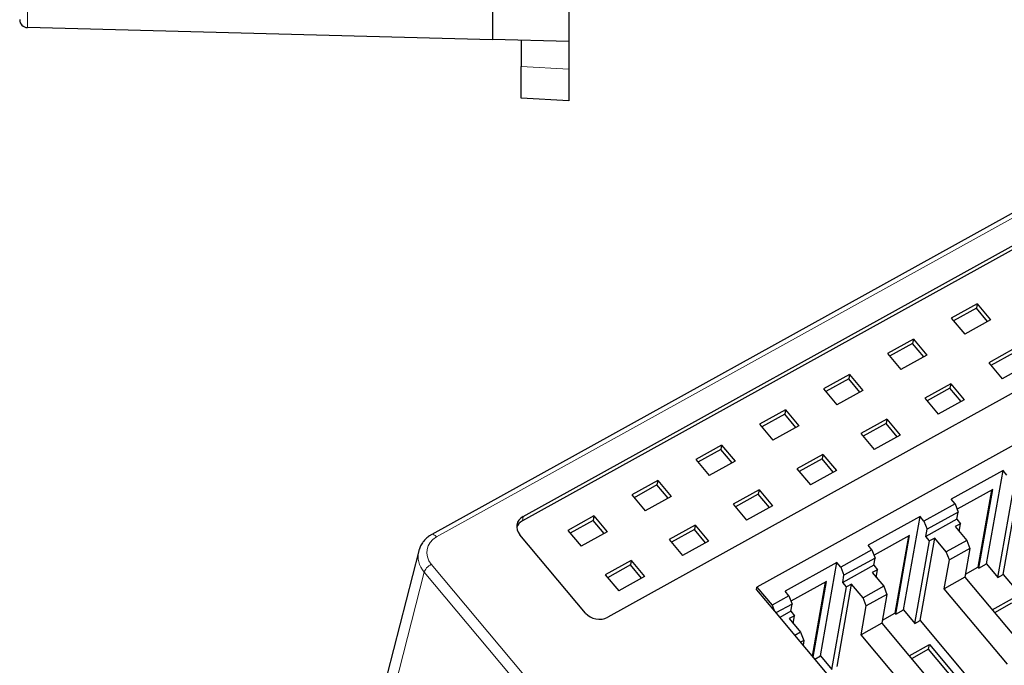
# Model space of a CAD drawing. Units: millimetres. Extents: x 3186 to 4557, y 4071 to 4600.
# Drawn here: x 3398 to 3460, y 4317 to 4358 of the extents above; entities that cross this region are included whole.
import ezdxf

# ---------------------------------------------------------------- set-up
doc = ezdxf.new("R2010")
doc.units = ezdxf.units.MM
doc.layers.add('2', color=7, linetype='Continuous')

msp = doc.modelspace()

# ---------------------------------------------------------------- linework, layer by layer
at = {"layer": '2', "color": 7, "linetype": 'Continuous'}
for p, q in [((3427.354, 4358.542), (3427.354, 4356.542)), ((3432.154, 4358.429), (3432.154, 4356.43)), ((3427.354, 4356.542), (3398.141, 4357.307)), ((3481.495, 4357.54), (3423.549, 4325.459)), ((3432.154, 4356.43), (3427.354, 4356.555)), ((3429.154, 4356.508), (3429.154, 4354.859)), ((3432.154, 4356.43), (3432.154, 4354.702)), ((3429.154, 4352.862), (3429.154, 4354.859)), ((3432.154, 4354.702), (3432.154, 4352.705)), ((3429.291, 4326.588), (3478.31, 4353.728)), ((3478.261, 4353.449), (3429.241, 4326.309)), ((3432.154, 4352.705), (3429.154, 4352.862)), ((3483.62, 4347.394), (3434.601, 4320.255)), ((3485.736, 4345.274), (3443.978, 4322.155)), ((3457.82, 4339.957), (3456.188, 4339.054)), ((3457.82, 4339.957), (3457.771, 4339.681)), ((3457.82, 4339.957), (3458.662, 4338.953)), ((3457.771, 4339.681), (3456.331, 4338.884)), ((3458.471, 4338.847), (3457.771, 4339.681)), ((3456.188, 4339.054), (3457.03, 4338.05)), ((3458.662, 4338.953), (3457.03, 4338.05)), ((3453.805, 4337.734), (3452.173, 4336.831)), ((3453.756, 4337.458), (3452.315, 4336.661)), ((3453.805, 4337.734), (3453.756, 4337.458)), ((3454.456, 4336.624), (3453.756, 4337.458)), ((3453.805, 4337.734), (3454.647, 4336.73)), ((3452.173, 4336.831), (3453.015, 4335.827)), ((3460.171, 4337.153), (3458.539, 4336.25)), ((3460.122, 4336.877), (3458.682, 4336.08)), ((3454.647, 4336.73), (3453.015, 4335.827)), ((3458.539, 4336.25), (3459.381, 4335.246)), ((3461.013, 4336.149), (3459.381, 4335.246)), ((3449.79, 4335.511), (3448.158, 4334.608)), ((3449.741, 4335.235), (3448.3, 4334.438)), ((3449.79, 4335.511), (3449.741, 4335.235)), ((3450.44, 4334.401), (3449.741, 4335.235)), ((3449.79, 4335.511), (3450.632, 4334.507)), ((3448.158, 4334.608), (3449, 4333.604)), ((3450.632, 4334.507), (3449, 4333.604)), ((3456.156, 4334.93), (3454.524, 4334.027)), ((3456.107, 4334.654), (3454.666, 4333.857)), ((3456.156, 4334.93), (3456.107, 4334.654)), ((3456.807, 4333.82), (3456.107, 4334.654)), ((3456.156, 4334.93), (3456.998, 4333.926)), ((3454.524, 4334.027), (3455.366, 4333.023)), ((3456.998, 4333.926), (3455.366, 4333.023)), ((3445.775, 4333.288), (3444.143, 4332.385)), ((3445.775, 4333.288), (3445.726, 4333.012)), ((3445.775, 4333.288), (3446.616, 4332.284)), ((3445.726, 4333.012), (3444.285, 4332.215)), ((3446.425, 4332.178), (3445.726, 4333.012)), ((3452.141, 4332.707), (3450.509, 4331.804)), ((3452.141, 4332.707), (3452.092, 4332.431)), ((3452.141, 4332.707), (3452.983, 4331.703)), ((3444.143, 4332.385), (3444.984, 4331.381)), ((3446.616, 4332.284), (3444.984, 4331.381)), ((3452.092, 4332.431), (3450.651, 4331.634)), ((3452.791, 4331.597), (3452.092, 4332.431)), ((3450.509, 4331.804), (3451.35, 4330.8)), ((3452.983, 4331.703), (3451.35, 4330.8)), ((3441.759, 4331.065), (3440.127, 4330.162)), ((3441.711, 4330.789), (3440.27, 4329.992)), ((3441.759, 4331.065), (3441.711, 4330.789)), ((3442.41, 4329.955), (3441.711, 4330.789)), ((3441.759, 4331.065), (3442.601, 4330.061)), ((3440.127, 4330.162), (3440.969, 4329.158)), ((3442.601, 4330.061), (3440.969, 4329.158)), ((3448.126, 4330.484), (3446.493, 4329.581)), ((3448.077, 4330.209), (3446.636, 4329.411)), ((3448.126, 4330.484), (3448.077, 4330.209)), ((3448.776, 4329.374), (3448.077, 4330.209)), ((3448.126, 4330.484), (3448.967, 4329.48)), ((3446.493, 4329.581), (3447.335, 4328.577)), ((3448.967, 4329.48), (3447.335, 4328.577)), ((3459.446, 4329.473), (3456.184, 4327.668)), ((3458.409, 4323.603), (3459.446, 4329.473)), ((3459.686, 4329.187), (3459.446, 4329.473)), ((3437.744, 4328.842), (3436.112, 4327.939)), ((3437.744, 4328.842), (3437.696, 4328.566)), ((3437.744, 4328.842), (3438.586, 4327.838)), ((3437.696, 4328.566), (3436.255, 4327.769)), ((3438.395, 4327.732), (3437.696, 4328.566)), ((3444.11, 4328.261), (3442.478, 4327.358)), ((3444.11, 4328.261), (3444.062, 4327.986)), ((3444.11, 4328.261), (3444.952, 4327.257)), ((3458.792, 4328.282), (3456.555, 4327.044)), ((3458.713, 4328.239), (3457.858, 4323.401)), ((3457.917, 4323.331), (3458.792, 4328.282)), ((3436.112, 4327.939), (3436.954, 4326.935)), ((3438.586, 4327.838), (3436.954, 4326.935)), ((3444.062, 4327.986), (3442.621, 4327.188)), ((3444.761, 4327.151), (3444.062, 4327.986)), ((3456.424, 4327.381), (3456.184, 4327.668)), ((3459.122, 4322.753), (3460.038, 4327.939)), ((3459.45, 4322.934), (3460.367, 4328.121)), ((3442.478, 4327.358), (3443.32, 4326.354)), ((3444.952, 4327.257), (3443.32, 4326.354)), ((3456.424, 4327.381), (3454.466, 4326.297)), ((3456.424, 4327.381), (3456.624, 4326.867)), ((3433.729, 4326.619), (3432.097, 4325.716)), ((3433.68, 4326.343), (3432.24, 4325.546)), ((3433.729, 4326.619), (3433.68, 4326.343)), ((3434.38, 4325.509), (3433.68, 4326.343)), ((3433.729, 4326.619), (3434.571, 4325.615)), ((3454.226, 4326.583), (3450.965, 4324.778)), ((3453.189, 4320.714), (3454.226, 4326.583)), ((3454.466, 4326.297), (3454.226, 4326.583)), ((3454.466, 4326.297), (3454.666, 4325.783)), ((3456.544, 4326.411), (3454.586, 4325.327)), ((3456.624, 4326.867), (3454.666, 4325.783)), ((3456.544, 4326.411), (3456.624, 4326.867)), ((3456.544, 4326.411), (3456.777, 4326.133)), ((3432.097, 4325.716), (3432.939, 4324.712)), ((3440.095, 4326.038), (3438.463, 4325.135)), ((3440.046, 4325.763), (3438.606, 4324.965)), ((3440.095, 4326.038), (3440.046, 4325.763)), ((3440.746, 4324.928), (3440.046, 4325.763)), ((3440.095, 4326.038), (3440.937, 4325.034)), ((3454.586, 4325.327), (3454.666, 4325.783)), ((3456.777, 4326.133), (3456.442, 4325.948)), ((3456.442, 4325.948), (3457.162, 4325.088)), ((3456.691, 4325.65), (3456.777, 4326.133)), ((3433.21, 4320.511), (3429.075, 4325.443)), ((3434.571, 4325.615), (3432.939, 4324.712)), ((3438.463, 4325.135), (3439.305, 4324.131)), ((3453.572, 4325.392), (3451.336, 4324.154)), ((3453.493, 4325.349), (3452.638, 4320.511)), ((3452.697, 4320.441), (3453.572, 4325.392)), ((3454.231, 4320.045), (3455.147, 4325.231)), ((3454.819, 4325.049), (3454.586, 4325.327)), ((3455.147, 4325.231), (3454.819, 4325.049)), ((3455.867, 4324.372), (3455.147, 4325.231)), ((3457.162, 4325.088), (3455.867, 4324.372)), ((3457.162, 4325.088), (3457.362, 4324.574)), ((3440.937, 4325.034), (3439.305, 4324.131)), ((3451.205, 4324.491), (3449.247, 4323.407)), ((3451.205, 4324.491), (3450.965, 4324.778)), ((3451.205, 4324.491), (3451.405, 4323.977)), ((3453.902, 4319.863), (3454.819, 4325.049)), ((3457.362, 4324.574), (3456.067, 4323.857)), ((3457.362, 4324.574), (3457.042, 4322.765)), ((3422.728, 4324.43), (3420.745, 4316.68)), ((3436.08, 4323.815), (3434.448, 4322.912)), ((3436.08, 4323.815), (3436.031, 4323.54)), ((3436.08, 4323.815), (3436.922, 4322.811)), ((3451.405, 4323.977), (3449.447, 4322.893)), ((3451.324, 4323.521), (3451.405, 4323.977)), ((3455.748, 4322.048), (3456.067, 4323.857)), ((3456.067, 4323.857), (3455.867, 4324.372)), ((3436.031, 4323.54), (3434.59, 4322.742)), ((3436.731, 4322.705), (3436.031, 4323.54)), ((3449.007, 4323.694), (3445.745, 4321.888)), ((3447.969, 4317.824), (3449.007, 4323.694)), ((3449.247, 4323.407), (3449.007, 4323.694)), ((3449.247, 4323.407), (3449.447, 4322.893)), ((3451.324, 4323.521), (3449.366, 4322.437)), ((3451.557, 4323.243), (3451.222, 4323.058)), ((3451.324, 4323.521), (3451.557, 4323.243)), ((3451.472, 4322.76), (3451.557, 4323.243)), ((3457.079, 4322.97), (3457.858, 4323.401)), ((3457.917, 4323.331), (3457.858, 4323.401)), ((3457.917, 4323.331), (3458.409, 4323.603)), ((3458.409, 4323.603), (3459.122, 4322.753)), ((3434.448, 4322.912), (3435.29, 4321.908)), ((3436.922, 4322.811), (3435.29, 4321.908)), ((3449.366, 4322.437), (3449.447, 4322.893)), ((3451.222, 4323.058), (3451.942, 4322.199)), ((3457.042, 4322.765), (3455.748, 4322.048)), ((3457.042, 4322.765), (3460.642, 4318.472)), ((3459.122, 4322.753), (3459.45, 4322.934)), ((3459.45, 4322.934), (3462.751, 4318.998)), ((3443.948, 4321.986), (3443.978, 4322.155)), ((3443.948, 4321.986), (3445.079, 4320.637)), ((3443.978, 4322.155), (3444.931, 4321.018)), ((3448.352, 4322.503), (3446.116, 4321.265)), ((3448.273, 4322.459), (3447.451, 4317.808)), ((3447.51, 4317.738), (3448.352, 4322.503)), ((3448.683, 4316.973), (3449.599, 4322.159)), ((3449.011, 4317.155), (3449.927, 4322.341)), ((3449.599, 4322.159), (3449.366, 4322.437)), ((3449.927, 4322.341), (3449.599, 4322.159)), ((3450.648, 4321.482), (3449.927, 4322.341)), ((3451.942, 4322.199), (3450.648, 4321.482)), ((3451.942, 4322.199), (3452.142, 4321.684)), ((3459.714, 4317.317), (3455.748, 4322.048)), ((3445.985, 4321.601), (3444.931, 4321.018)), ((3445.985, 4321.601), (3445.745, 4321.888)), ((3445.985, 4321.601), (3446.185, 4321.087)), ((3450.848, 4320.967), (3450.648, 4321.482)), ((3452.142, 4321.684), (3450.848, 4320.967)), ((3452.142, 4321.684), (3451.823, 4319.875)), ((3458.758, 4320.718), (3460.037, 4321.426)), ((3444.931, 4321.018), (3445.079, 4320.637)), ((3446.185, 4321.087), (3445.172, 4320.526)), ((3446.104, 4320.631), (3446.185, 4321.087)), ((3450.528, 4319.158), (3450.848, 4320.967)), ((3459.979, 4321.132), (3458.908, 4320.54)), ((3445.079, 4320.637), (3451.652, 4312.798)), ((3446.104, 4320.631), (3445.407, 4320.245)), ((3446.337, 4320.353), (3446.002, 4320.168)), ((3446.002, 4320.168), (3446.723, 4319.309)), ((3446.104, 4320.631), (3446.337, 4320.353)), ((3446.252, 4319.87), (3446.337, 4320.353)), ((3451.859, 4320.08), (3452.638, 4320.511)), ((3452.697, 4320.441), (3452.638, 4320.511)), ((3452.697, 4320.441), (3453.189, 4320.714)), ((3453.189, 4320.714), (3453.902, 4319.863)), ((3451.823, 4319.875), (3450.528, 4319.158)), ((3451.823, 4319.875), (3455.422, 4315.582)), ((3453.902, 4319.863), (3454.231, 4320.045)), ((3454.231, 4320.045), (3457.531, 4316.108)), ((3446.723, 4319.309), (3446.361, 4319.108)), ((3446.723, 4319.309), (3446.923, 4318.794)), ((3454.495, 4314.427), (3450.528, 4319.158)), ((3446.923, 4318.794), (3446.719, 4318.681)), ((3446.923, 4318.794), (3446.871, 4318.5)), ((3453.538, 4317.828), (3454.817, 4318.536)), ((3454.759, 4318.242), (3454.817, 4318.536)), ((3454.817, 4318.536), (3456.72, 4316.267)), ((3447.606, 4317.623), (3447.969, 4317.824)), ((3447.969, 4317.824), (3448.683, 4316.973)), ((3454.759, 4318.242), (3453.688, 4317.65)), ((3456.493, 4316.175), (3454.759, 4318.242))]:
    msp.add_line(p, q, dxfattribs=at)
at = {"layer": '2', "color": 7, "linetype": 'Continuous', "lineweight": 5}
for p, q in [((3481.787, 4357.382), (3423.841, 4325.3)), ((3429.154, 4354.859), (3432.154, 4354.702)), ((3429.291, 4326.588), (3429.241, 4326.309)), ((3423.517, 4323.583), (3451.752, 4289.908)), ((3423.069, 4323.091), (3421.175, 4315.69)), ((3451.303, 4289.417), (3423.069, 4323.091))]:
    msp.add_line(p, q, dxfattribs=at)
at = {"layer": '2', "color": 7, "linetype": 'Continuous'}
msp.add_arc((3398.154, 4357.807), 0.5, 180, 268.5, dxfattribs=at)
at = {"layer": '2', "color": 7, "linetype": 'Continuous', "lineweight": 5, "extrusion": (0, 0, -1)}
msp.add_ellipse((3398.154, 4359.308), major_axis=(-0.013, -2), ratio=0.006539, start_param=0.000128, end_param=1.57024, dxfattribs=at)
at = {"layer": '2', "color": 7, "linetype": 'Continuous'}
for centre, major_axis, start_param, end_param in [((3429.878, 4325.887), (0.985, -0.174), 2.347202, 3.917998), ((3429.829, 4325.608), (-0.985, 0.174), 5.488794, 6.11056), ((3434.013, 4320.956), (0.985, -0.174), 3.917998, 5.488794)]:
    msp.add_ellipse(centre, major_axis=major_axis, ratio=0.824199, start_param=start_param, end_param=end_param, dxfattribs=at)
at = {"layer": '2', "color": 7, "linetype": 'Continuous', "lineweight": 5}
for centre, major_axis, ratio, start_param, end_param in [((3424.724, 4324.249), (1.479, -0.26), 0.823442, 2.347007, 3.916889), ((3423.791, 4325.021), (-0.242, 0.437), 0.396818, 5.168163, 6.283496), ((3424.674, 4323.97), (1.964, -0.385), 0.82291, 3.092481, 3.93281), ((3423.468, 4323.304), (-0.383, -0.321), 0.40402, 4.263684, 5.799574)]:
    msp.add_ellipse(centre, major_axis=major_axis, ratio=ratio, start_param=start_param, end_param=end_param, dxfattribs=at)
at = {"layer": '2', "color": 7, "linetype": 'Continuous'}
msp.add_open_spline([(3423.549, 4325.459), (3423.499, 4325.431), (3423.368, 4325.351), (3423.175, 4325.196), (3422.987, 4324.987), (3422.843, 4324.753), (3422.76, 4324.565), (3422.737, 4324.455), (3422.733, 4324.433)], degree=3, knots=[0, 0, 0, 0, 0.123792, 0.332797, 0.540641, 0.746091, 0.949065, 1, 1, 1, 1], dxfattribs=at)

doc.saveas('drawing.dxf')
